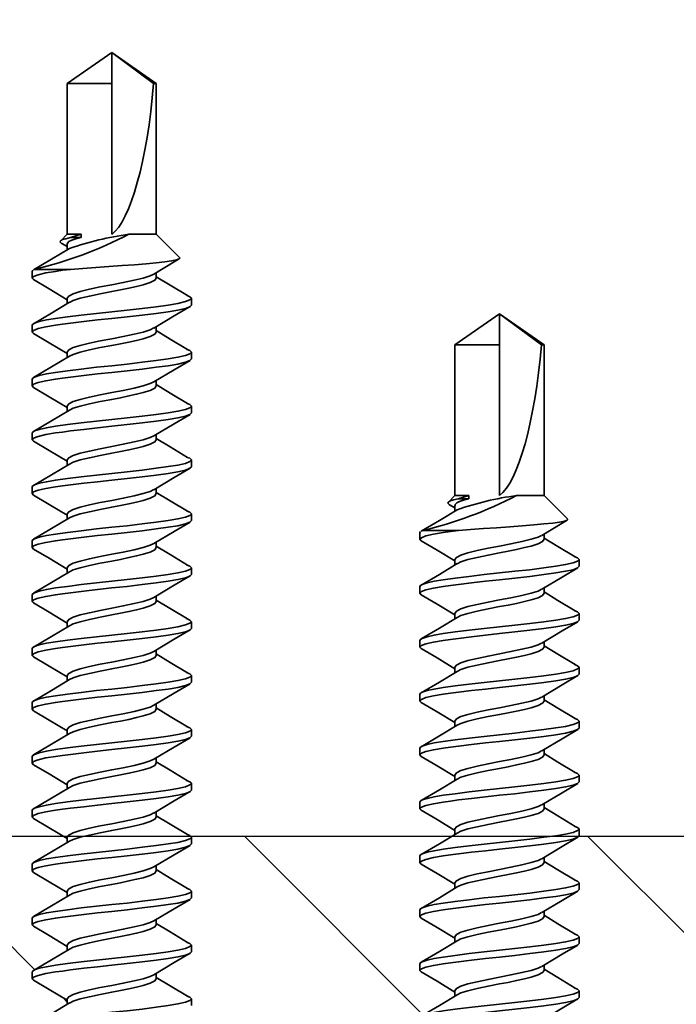
# Model space of a CAD drawing. Units: inches. Extents: x 166 to 2913, y -343 to 692.
# Drawn here: x 237 to 237, y 64 to 65 of the extents above; entities that cross this region are included whole.
import ezdxf

# ---------------------------------------------------------------- set-up
doc = ezdxf.new("R2010")
doc.units = ezdxf.units.IN
doc.header["$MEASUREMENT"] = 0
doc.layers.add('Z-WALL', color=3, linetype='Continuous', lineweight=30)
doc.layers.add('Z_DIE', color=4, linetype='Continuous', lineweight=35)
doc.layers.add('Z_DIMS', color=6, linetype='Continuous')

# ---------------------------------------------------------------- blocks, each defined once
blk = doc.blocks.new('#8-18_')
at = {"layer": 'Z_DIE'}
for p, q in [((0.5291, 0.082), (0.5222, 0.082)), ((0.5847, 0.082), (0.5777, 0.082)), ((0.6402, 0.082), (0.6333, 0.082)), ((0.6958, 0.082), (0.6888, 0.082)), ((0.7513, 0.082), (0.7444, 0.082)), ((0.8069, 0.082), (0.7999, 0.082)), ((0.8624, 0.082), (0.8555, 0.082)), ((0.918, 0.082), (0.9111, 0.082)), ((0.9736, 0.082), (0.9666, 0.082)), ((1.0291, 0.082), (1.0222, 0.082)), ((1.0847, 0.082), (1.0777, 0.082)), ((1.1402, 0.082), (1.1333, 0.082)), ((1.1958, 0.082), (1.1888, 0.082)), ((1.2513, 0.082), (1.2444, 0.082)), ((1.2534, 0.0796), (1.2529, 0.0806)), ((1.2534, 0.0796), (1.2534, 0.0424)), ((1.28, 0.0516), (1.2768, 0.0459)), ((1.2895, 0.0459), (1.2828, 0.0526)), ((0.5013, 0.0459), (0.4958, 0.0459)), ((0.5569, 0.0459), (0.5514, 0.0459)), ((0.6125, 0.0459), (0.6069, 0.0459)), ((0.668, 0.0459), (0.6625, 0.0459)), ((0.7236, 0.0459), (0.718, 0.0459)), ((0.7791, 0.0459), (0.7736, 0.0459)), ((0.8347, 0.0459), (0.8291, 0.0459)), ((0.8902, 0.0459), (0.8847, 0.0459)), ((0.9458, 0.0459), (0.9403, 0.0459)), ((1.0013, 0.0459), (0.9958, 0.0459)), ((1.0569, 0.0459), (1.0514, 0.0459)), ((1.1125, 0.0459), (1.1069, 0.0459)), ((1.168, 0.0459), (1.1625, 0.0459)), ((1.2236, 0.0459), (1.218, 0.0459)), ((1.2792, 0.0459), (1.2736, 0.0459)), ((1.2861, 0.0425), (1.2895, 0.0315)), ((1.2861, 0.0315), (1.2861, 0.0425)), ((1.4449, 0.0459), (1.2895, 0.0459)), ((1.2895, 0.0315), (1.2895, 0.0459)), ((1.477, 0), (1.4449, 0.0459)), ((1.4449, 0.0459), (1.4449, 0)), ((1.2895, 0.0315), (1.2861, 0.0315)), ((1.4449, 0), (1.2895, 0)), ((1.4449, -0.0459), (1.477, 0)), ((1.477, 0), (1.4449, -0.0431)), ((1.477, 0), (1.4449, 0)), ((1.2895, -0.0459), (1.2895, -0.0176)), ((0.5222, -0.0459), (0.5277, -0.0459)), ((0.5777, -0.0459), (0.5833, -0.0459)), ((0.6333, -0.0459), (0.6388, -0.0459)), ((0.6888, -0.0459), (0.6944, -0.0459)), ((0.7444, -0.0459), (0.7499, -0.0459)), ((0.8, -0.0459), (0.8055, -0.0459)), ((0.8555, -0.0459), (0.861, -0.0459)), ((0.9111, -0.0459), (0.9166, -0.0459)), ((0.9666, -0.0459), (0.9721, -0.0459)), ((1.0222, -0.0459), (1.0277, -0.0459)), ((1.0777, -0.0459), (1.0833, -0.0459)), ((1.1333, -0.0459), (1.1388, -0.0459)), ((1.1888, -0.0459), (1.1944, -0.0459)), ((1.2444, -0.0459), (1.2499, -0.0459)), ((1.2654, -0.07), (1.2895, -0.0459)), ((1.2895, -0.0459), (1.4449, -0.0459)), ((1.4449, -0.0431), (1.4449, -0.0459)), ((0.4944, -0.082), (0.5013, -0.082)), ((0.5499, -0.082), (0.5569, -0.082)), ((0.6055, -0.082), (0.6124, -0.082)), ((0.6611, -0.082), (0.668, -0.082)), ((0.7166, -0.082), (0.7236, -0.082)), ((0.7722, -0.082), (0.7791, -0.082)), ((0.8277, -0.082), (0.8347, -0.082)), ((0.8833, -0.082), (0.8902, -0.082)), ((0.9388, -0.082), (0.9458, -0.082)), ((0.9944, -0.082), (1.0013, -0.082)), ((1.0499, -0.082), (1.0569, -0.082)), ((1.1055, -0.082), (1.1124, -0.082)), ((1.1611, -0.082), (1.168, -0.082)), ((1.2166, -0.082), (1.2236, -0.082))]:
    blk.add_line(p, q, dxfattribs=at)
at = {"layer": 'Z_DIE', "flags": 128}
for points in [[(0.5041, -0.0777), (0.503, -0.0805), (0.5013, -0.082), (0.4997, -0.0805), (0.4979, -0.0758), (0.4961, -0.0681), (0.4944, -0.058), (0.4927, -0.0457), (0.4909, -0.0314), (0.4891, -0.0158), (0.4875, 0), (0.4858, 0.0158), (0.484, 0.0314), (0.4822, 0.0457), (0.4805, 0.058), (0.479, 0.0674), (0.4773, 0.0747), (0.4757, 0.0796), (0.4746, 0.0814), (0.4736, 0.082), (0.4736, 0.082)], [(0.5499, -0.082), (0.5483, -0.0805), (0.5465, -0.0758), (0.5447, -0.0681), (0.543, -0.058), (0.5413, -0.0457), (0.5395, -0.0314), (0.5377, -0.0158), (0.5361, 0), (0.5345, 0.0146), (0.5329, 0.0289), (0.5312, 0.0424), (0.5301, 0.0506), (0.5291, 0.058), (0.5274, 0.0681), (0.5256, 0.0758), (0.5239, 0.0805), (0.5222, 0.082), (0.5206, 0.0806)], [(0.5596, -0.0777), (0.5586, -0.0805), (0.5569, -0.082), (0.5552, -0.0805), (0.5534, -0.0758), (0.5516, -0.0681), (0.55, -0.058), (0.5483, -0.0457), (0.5465, -0.0314), (0.5447, -0.0158), (0.543, 0), (0.5413, 0.0158), (0.5395, 0.0314), (0.5377, 0.0457), (0.5361, 0.058), (0.5345, 0.0674), (0.5329, 0.0747), (0.5312, 0.0796), (0.5301, 0.0814), (0.5291, 0.082), (0.5291, 0.082)], [(0.6055, -0.082), (0.6038, -0.0805), (0.602, -0.0758), (0.6002, -0.0681), (0.5986, -0.058), (0.5969, -0.0457), (0.5951, -0.0314), (0.5933, -0.0158), (0.5916, 0), (0.5901, 0.0146), (0.5884, 0.0289), (0.5868, 0.0424), (0.5857, 0.0506), (0.5847, 0.058), (0.583, 0.0681), (0.5812, 0.0758), (0.5794, 0.0805), (0.5777, 0.082), (0.5762, 0.0806)], [(0.6152, -0.0777), (0.6141, -0.0805), (0.6125, -0.082), (0.6108, -0.0805), (0.609, -0.0758), (0.6072, -0.0681), (0.6055, -0.058), (0.6038, -0.0457), (0.602, -0.0314), (0.6002, -0.0158), (0.5986, 0), (0.5969, 0.0158), (0.5951, 0.0314), (0.5933, 0.0457), (0.5916, 0.058), (0.5901, 0.0674), (0.5884, 0.0747), (0.5868, 0.0796), (0.5857, 0.0814), (0.5847, 0.082), (0.5847, 0.082)], [(0.6611, -0.082), (0.6594, -0.0805), (0.6576, -0.0758), (0.6558, -0.0681), (0.6541, -0.058), (0.6524, -0.0457), (0.6506, -0.0314), (0.6489, -0.0158), (0.6472, 0), (0.6456, 0.0146), (0.644, 0.0289), (0.6423, 0.0424), (0.6413, 0.0506), (0.6402, 0.058), (0.6385, 0.0681), (0.6368, 0.0758), (0.635, 0.0805), (0.6333, 0.082), (0.6317, 0.0806)], [(0.6707, -0.0777), (0.6697, -0.0805), (0.668, -0.082), (0.6663, -0.0805), (0.6645, -0.0758), (0.6627, -0.0681), (0.6611, -0.058), (0.6594, -0.0457), (0.6576, -0.0314), (0.6558, -0.0158), (0.6541, 0), (0.6524, 0.0158), (0.6506, 0.0314), (0.6489, 0.0457), (0.6472, 0.058), (0.6456, 0.0674), (0.644, 0.0747), (0.6423, 0.0796), (0.6413, 0.0814), (0.6402, 0.082), (0.6402, 0.082)], [(0.7166, -0.082), (0.7149, -0.0805), (0.7131, -0.0758), (0.7114, -0.0681), (0.7097, -0.058), (0.708, -0.0457), (0.7062, -0.0314), (0.7044, -0.0158), (0.7027, 0), (0.7012, 0.0146), (0.6995, 0.0289), (0.6979, 0.0424), (0.6968, 0.0506), (0.6958, 0.058), (0.6941, 0.0681), (0.6923, 0.0758), (0.6905, 0.0805), (0.6888, 0.082), (0.6873, 0.0806)], [(0.7263, -0.0777), (0.7252, -0.0805), (0.7236, -0.082), (0.7219, -0.0805), (0.7201, -0.0758), (0.7183, -0.0681), (0.7166, -0.058), (0.7149, -0.0457), (0.7131, -0.0314), (0.7114, -0.0158), (0.7097, 0), (0.708, 0.0158), (0.7062, 0.0314), (0.7044, 0.0457), (0.7027, 0.058), (0.7012, 0.0674), (0.6995, 0.0747), (0.6979, 0.0796), (0.6968, 0.0814), (0.6958, 0.082), (0.6958, 0.082)], [(0.7722, -0.082), (0.7705, -0.0805), (0.7687, -0.0758), (0.7669, -0.0681), (0.7652, -0.058), (0.7635, -0.0457), (0.7618, -0.0314), (0.76, -0.0158), (0.7583, 0), (0.7567, 0.0146), (0.7551, 0.0289), (0.7534, 0.0424), (0.7524, 0.0506), (0.7513, 0.058), (0.7497, 0.0681), (0.7479, 0.0758), (0.7461, 0.0805), (0.7444, 0.082), (0.7428, 0.0806)], [(0.7818, -0.0777), (0.7808, -0.0805), (0.7791, -0.082), (0.7774, -0.0805), (0.7756, -0.0758), (0.7739, -0.0681), (0.7722, -0.058), (0.7705, -0.0457), (0.7687, -0.0314), (0.7669, -0.0158), (0.7652, 0), (0.7635, 0.0158), (0.7618, 0.0314), (0.76, 0.0457), (0.7583, 0.058), (0.7567, 0.0674), (0.7551, 0.0747), (0.7534, 0.0796), (0.7524, 0.0814), (0.7513, 0.082), (0.7513, 0.082)], [(0.8277, -0.082), (0.826, -0.0805), (0.8243, -0.0758), (0.8225, -0.0681), (0.8208, -0.058), (0.8191, -0.0457), (0.8173, -0.0314), (0.8155, -0.0158), (0.8138, 0), (0.8123, 0.0146), (0.8107, 0.0289), (0.809, 0.0424), (0.8079, 0.0506), (0.8069, 0.058), (0.8052, 0.0681), (0.8034, 0.0758), (0.8016, 0.0805), (0.8, 0.082), (0.7984, 0.0806)], [(0.8374, -0.0777), (0.8364, -0.0805), (0.8347, -0.082), (0.833, -0.0805), (0.8312, -0.0758), (0.8294, -0.0681), (0.8277, -0.058), (0.826, -0.0457), (0.8243, -0.0314), (0.8225, -0.0158), (0.8208, 0), (0.8191, 0.0158), (0.8173, 0.0314), (0.8155, 0.0457), (0.8138, 0.058), (0.8123, 0.0674), (0.8107, 0.0747), (0.809, 0.0796), (0.8079, 0.0814), (0.8069, 0.082), (0.8069, 0.082)], [(0.8833, -0.082), (0.8816, -0.0805), (0.8798, -0.0758), (0.878, -0.0681), (0.8763, -0.058), (0.8747, -0.0457), (0.8729, -0.0314), (0.8711, -0.0158), (0.8694, 0), (0.8679, 0.0146), (0.8662, 0.0289), (0.8646, 0.0424), (0.8635, 0.0506), (0.8625, 0.058), (0.8608, 0.0681), (0.859, 0.0758), (0.8572, 0.0805), (0.8555, 0.082), (0.8539, 0.0806)], [(0.893, -0.0777), (0.8919, -0.0805), (0.8902, -0.082), (0.8885, -0.0805), (0.8868, -0.0758), (0.885, -0.0681), (0.8833, -0.058), (0.8816, -0.0457), (0.8798, -0.0314), (0.878, -0.0158), (0.8763, 0), (0.8747, 0.0158), (0.8729, 0.0314), (0.8711, 0.0457), (0.8694, 0.058), (0.8679, 0.0674), (0.8662, 0.0747), (0.8646, 0.0796), (0.8635, 0.0814), (0.8625, 0.082), (0.8624, 0.082)], [(0.9388, -0.082), (0.9372, -0.0805), (0.9354, -0.0758), (0.9336, -0.0681), (0.9319, -0.058), (0.9302, -0.0457), (0.9284, -0.0314), (0.9266, -0.0158), (0.925, 0), (0.9234, 0.0146), (0.9218, 0.0289), (0.9201, 0.0424), (0.919, 0.0506), (0.918, 0.058), (0.9163, 0.0681), (0.9145, 0.0758), (0.9127, 0.0805), (0.9111, 0.082), (0.9095, 0.0806)], [(0.9485, -0.0777), (0.9475, -0.0805), (0.9458, -0.082), (0.9441, -0.0805), (0.9423, -0.0758), (0.9405, -0.0681), (0.9388, -0.058), (0.9372, -0.0457), (0.9354, -0.0314), (0.9336, -0.0158), (0.9319, 0), (0.9302, 0.0158), (0.9284, 0.0314), (0.9266, 0.0457), (0.925, 0.058), (0.9234, 0.0674), (0.9218, 0.0747), (0.9201, 0.0796), (0.919, 0.0814), (0.918, 0.082), (0.918, 0.082)], [(0.9944, -0.082), (0.9927, -0.0805), (0.9909, -0.0758), (0.9891, -0.0681), (0.9875, -0.058), (0.9858, -0.0457), (0.984, -0.0314), (0.9822, -0.0158), (0.9805, 0), (0.979, 0.0146), (0.9773, 0.0289), (0.9757, 0.0424), (0.9746, 0.0506), (0.9736, 0.058), (0.9719, 0.0681), (0.9701, 0.0758), (0.9683, 0.0805), (0.9666, 0.082), (0.9651, 0.0806)], [(1.0041, -0.0777), (1.003, -0.0805), (1.0013, -0.082), (0.9997, -0.0805), (0.9979, -0.0758), (0.9961, -0.0681), (0.9944, -0.058), (0.9927, -0.0457), (0.9909, -0.0314), (0.9891, -0.0158), (0.9875, 0), (0.9858, 0.0158), (0.984, 0.0314), (0.9822, 0.0457), (0.9805, 0.058), (0.979, 0.0674), (0.9773, 0.0747), (0.9757, 0.0796), (0.9746, 0.0814), (0.9736, 0.082), (0.9736, 0.082)], [(1.0499, -0.082), (1.0483, -0.0805), (1.0465, -0.0758), (1.0447, -0.0681), (1.043, -0.058), (1.0413, -0.0457), (1.0395, -0.0314), (1.0377, -0.0158), (1.0361, 0), (1.0345, 0.0146), (1.0329, 0.0289), (1.0312, 0.0424), (1.0301, 0.0506), (1.0291, 0.058), (1.0274, 0.0681), (1.0256, 0.0758), (1.0239, 0.0805), (1.0222, 0.082), (1.0206, 0.0806)], [(1.0596, -0.0777), (1.0586, -0.0805), (1.0569, -0.082), (1.0552, -0.0805), (1.0534, -0.0758), (1.0516, -0.0681), (1.05, -0.058), (1.0483, -0.0457), (1.0465, -0.0314), (1.0447, -0.0158), (1.043, 0), (1.0413, 0.0158), (1.0395, 0.0314), (1.0377, 0.0457), (1.0361, 0.058), (1.0345, 0.0674), (1.0329, 0.0747), (1.0312, 0.0796), (1.0301, 0.0814), (1.0291, 0.082), (1.0291, 0.082)], [(1.1055, -0.082), (1.1038, -0.0805), (1.102, -0.0758), (1.1002, -0.0681), (1.0986, -0.058), (1.0969, -0.0457), (1.0951, -0.0314), (1.0933, -0.0158), (1.0916, 0), (1.0901, 0.0146), (1.0884, 0.0289), (1.0868, 0.0424), (1.0857, 0.0506), (1.0847, 0.058), (1.083, 0.0681), (1.0812, 0.0758), (1.0794, 0.0805), (1.0777, 0.082), (1.0762, 0.0806)], [(1.1152, -0.0777), (1.1141, -0.0805), (1.1125, -0.082), (1.1108, -0.0805), (1.109, -0.0758), (1.1072, -0.0681), (1.1055, -0.058), (1.1038, -0.0457), (1.102, -0.0314), (1.1002, -0.0158), (1.0986, 0), (1.0969, 0.0158), (1.0951, 0.0314), (1.0933, 0.0457), (1.0916, 0.058), (1.0901, 0.0674), (1.0884, 0.0747), (1.0868, 0.0796), (1.0857, 0.0814), (1.0847, 0.082), (1.0847, 0.082)], [(1.1611, -0.082), (1.1594, -0.0805), (1.1576, -0.0758), (1.1558, -0.0681), (1.1541, -0.058), (1.1524, -0.0457), (1.1506, -0.0314), (1.1489, -0.0158), (1.1472, 0), (1.1456, 0.0146), (1.144, 0.0289), (1.1423, 0.0424), (1.1413, 0.0506), (1.1402, 0.058), (1.1385, 0.0681), (1.1368, 0.0758), (1.135, 0.0805), (1.1333, 0.082), (1.1317, 0.0806)], [(1.1707, -0.0777), (1.1697, -0.0805), (1.168, -0.082), (1.1663, -0.0805), (1.1645, -0.0758), (1.1627, -0.0681), (1.1611, -0.058), (1.1594, -0.0457), (1.1576, -0.0314), (1.1558, -0.0158), (1.1541, 0), (1.1524, 0.0158), (1.1506, 0.0314), (1.1489, 0.0457), (1.1472, 0.058), (1.1456, 0.0674), (1.144, 0.0747), (1.1423, 0.0796), (1.1413, 0.0814), (1.1402, 0.082), (1.1402, 0.082)], [(1.2166, -0.082), (1.2149, -0.0805), (1.2131, -0.0758), (1.2114, -0.0681), (1.2097, -0.058), (1.208, -0.0457), (1.2062, -0.0314), (1.2044, -0.0158), (1.2027, 0), (1.2012, 0.0146), (1.1995, 0.0289), (1.1979, 0.0424), (1.1968, 0.0506), (1.1958, 0.058), (1.1941, 0.0681), (1.1923, 0.0758), (1.1905, 0.0805), (1.1888, 0.082), (1.1873, 0.0806)], [(1.2263, -0.0777), (1.2252, -0.0805), (1.2236, -0.082), (1.2219, -0.0805), (1.2201, -0.0758), (1.2183, -0.0681), (1.2166, -0.058), (1.2149, -0.0457), (1.2131, -0.0314), (1.2114, -0.0158), (1.2097, 0), (1.208, 0.0158), (1.2062, 0.0314), (1.2044, 0.0457), (1.2027, 0.058), (1.2012, 0.0674), (1.1995, 0.0747), (1.1979, 0.0796), (1.1968, 0.0814), (1.1958, 0.082), (1.1958, 0.082)], [(1.2534, 0.0424), (1.2524, 0.0506), (1.2513, 0.058), (1.2497, 0.0681), (1.2479, 0.0758), (1.2461, 0.0805), (1.2444, 0.082), (1.2428, 0.0806)], [(1.2524, 0.0814), (1.2513, 0.082), (1.2513, 0.082)], [(0.4972, 0.0437), (0.4861, 0.062), (0.4751, 0.0807)], [(0.5206, 0.0807), (0.511, 0.0644), (0.4999, 0.0459)], [(0.5527, 0.0437), (0.5417, 0.062), (0.5306, 0.0807)], [(0.5762, 0.0807), (0.5666, 0.0644), (0.5555, 0.0459)], [(0.6083, 0.0437), (0.5972, 0.062), (0.5862, 0.0807)], [(0.6317, 0.0807), (0.6221, 0.0644), (0.611, 0.0459)], [(0.6638, 0.0437), (0.6528, 0.062), (0.6418, 0.0807)], [(0.6873, 0.0807), (0.6777, 0.0644), (0.6666, 0.0459)], [(0.7194, 0.0437), (0.7083, 0.062), (0.6973, 0.0807)], [(0.7428, 0.0807), (0.7332, 0.0644), (0.7221, 0.0459)], [(0.7749, 0.0437), (0.7639, 0.062), (0.7529, 0.0807)], [(0.7984, 0.0807), (0.7888, 0.0644), (0.7777, 0.0459)], [(0.8305, 0.0437), (0.8194, 0.062), (0.8084, 0.0807)], [(0.8539, 0.0807), (0.8443, 0.0644), (0.8333, 0.0459)], [(0.886, 0.0437), (0.875, 0.062), (0.864, 0.0807)], [(0.9095, 0.0807), (0.8999, 0.0644), (0.8888, 0.0459)], [(0.9416, 0.0437), (0.9306, 0.062), (0.9195, 0.0807)], [(0.9651, 0.0807), (0.9555, 0.0644), (0.9444, 0.0459)], [(0.9972, 0.0437), (0.9861, 0.062), (0.9751, 0.0807)], [(1.0206, 0.0807), (1.011, 0.0644), (0.9999, 0.0459)], [(1.0527, 0.0437), (1.0417, 0.062), (1.0306, 0.0807)], [(1.0762, 0.0807), (1.0666, 0.0644), (1.0555, 0.0459)], [(1.1083, 0.0437), (1.0972, 0.062), (1.0862, 0.0807)], [(1.1317, 0.0807), (1.1221, 0.0644), (1.111, 0.0459)], [(1.1638, 0.0437), (1.1528, 0.062), (1.1418, 0.0807)], [(1.1873, 0.0807), (1.1777, 0.0644), (1.1666, 0.0459)], [(1.2194, 0.0437), (1.2083, 0.062), (1.1973, 0.0807)], [(1.2428, 0.0807), (1.2332, 0.0644), (1.2221, 0.0459)], [(1.2749, 0.0437), (1.2639, 0.062), (1.2529, 0.0807)], [(1.2801, 0.0515), (1.2802, 0.0519), (1.2815, 0.0531), (1.2827, 0.0527), (1.284, 0.0507), (1.285, 0.0474), (1.2861, 0.0425)], [(0.5222, -0.0459), (0.5199, -0.0444), (0.5175, -0.0397), (0.5152, -0.0325), (0.5135, -0.0256), (0.5118, -0.0176), (0.51, -0.0089), (0.5083, 0), (0.506, 0.0118), (0.5036, 0.023), (0.5013, 0.0325), (0.4991, 0.0397), (0.4971, 0.0435)], [(0.5263, -0.0433), (0.5244, -0.0397), (0.5222, -0.0325), (0.5199, -0.023), (0.5175, -0.0118), (0.5152, 0), (0.513, 0.0118), (0.5106, 0.023), (0.5083, 0.0325), (0.506, 0.0397), (0.5036, 0.0444), (0.5013, 0.0459)], [(0.5777, -0.0459), (0.5755, -0.0444), (0.5731, -0.0397), (0.5708, -0.0325), (0.5691, -0.0256), (0.5673, -0.0176), (0.5655, -0.0089), (0.5638, 0), (0.5616, 0.0118), (0.5592, 0.023), (0.5569, 0.0325), (0.5546, 0.0397), (0.5527, 0.0435)], [(0.5818, -0.0433), (0.58, -0.0397), (0.5777, -0.0325), (0.5755, -0.023), (0.5731, -0.0118), (0.5708, 0), (0.5685, 0.0118), (0.5661, 0.023), (0.5638, 0.0325), (0.5616, 0.0397), (0.5592, 0.0444), (0.5569, 0.0459)], [(0.6333, -0.0459), (0.631, -0.0444), (0.6286, -0.0397), (0.6263, -0.0325), (0.6247, -0.0256), (0.6229, -0.0176), (0.6211, -0.0089), (0.6194, 0), (0.6171, 0.0118), (0.6147, 0.023), (0.6125, 0.0325), (0.6102, 0.0397), (0.6082, 0.0435)], [(0.6374, -0.0433), (0.6356, -0.0397), (0.6333, -0.0325), (0.631, -0.023), (0.6286, -0.0118), (0.6263, 0), (0.6241, 0.0118), (0.6217, 0.023), (0.6194, 0.0325), (0.6171, 0.0397), (0.6147, 0.0444), (0.6125, 0.0459)], [(0.6888, -0.0459), (0.6866, -0.0444), (0.6842, -0.0397), (0.6819, -0.0325), (0.6802, -0.0256), (0.6784, -0.0176), (0.6766, -0.0089), (0.675, 0), (0.6727, 0.0118), (0.6703, 0.023), (0.668, 0.0325), (0.6657, 0.0397), (0.6638, 0.0435)], [(0.693, -0.0433), (0.6911, -0.0397), (0.6888, -0.0325), (0.6866, -0.023), (0.6842, -0.0118), (0.6819, 0), (0.6796, 0.0118), (0.6772, 0.023), (0.675, 0.0325), (0.6727, 0.0397), (0.6703, 0.0444), (0.668, 0.0459)], [(0.7444, -0.0459), (0.7421, -0.0444), (0.7397, -0.0397), (0.7375, -0.0325), (0.7358, -0.0256), (0.734, -0.0176), (0.7322, -0.0089), (0.7305, 0), (0.7282, 0.0118), (0.7258, 0.023), (0.7236, 0.0325), (0.7213, 0.0397), (0.7193, 0.0435)], [(0.7485, -0.0433), (0.7467, -0.0397), (0.7444, -0.0325), (0.7421, -0.023), (0.7397, -0.0118), (0.7375, 0), (0.7352, 0.0118), (0.7328, 0.023), (0.7305, 0.0325), (0.7282, 0.0397), (0.7258, 0.0444), (0.7236, 0.0459)], [(0.8, -0.0459), (0.7977, -0.0444), (0.7953, -0.0397), (0.793, -0.0325), (0.7913, -0.0256), (0.7895, -0.0176), (0.7877, -0.0089), (0.7861, 0), (0.7838, 0.0118), (0.7814, 0.023), (0.7791, 0.0325), (0.7768, 0.0397), (0.7749, 0.0435)], [(0.8041, -0.0433), (0.8022, -0.0397), (0.8, -0.0325), (0.7977, -0.023), (0.7953, -0.0118), (0.793, 0), (0.7907, 0.0118), (0.7883, 0.023), (0.7861, 0.0325), (0.7838, 0.0397), (0.7814, 0.0444), (0.7791, 0.0459)], [(0.8555, -0.0459), (0.8532, -0.0444), (0.8508, -0.0397), (0.8486, -0.0325), (0.8469, -0.0256), (0.8451, -0.0176), (0.8433, -0.0089), (0.8416, 0), (0.8393, 0.0118), (0.8369, 0.023), (0.8347, 0.0325), (0.8324, 0.0397), (0.8305, 0.0435)], [(0.8596, -0.0433), (0.8578, -0.0397), (0.8555, -0.0325), (0.8532, -0.023), (0.8508, -0.0118), (0.8486, 0), (0.8463, 0.0118), (0.8439, 0.023), (0.8416, 0.0325), (0.8393, 0.0397), (0.8369, 0.0444), (0.8347, 0.0459)], [(0.9111, -0.0459), (0.9088, -0.0444), (0.9064, -0.0397), (0.9041, -0.0325), (0.9024, -0.0256), (0.9006, -0.0176), (0.8989, -0.0089), (0.8972, 0), (0.8949, 0.0118), (0.8925, 0.023), (0.8902, 0.0325), (0.888, 0.0397), (0.886, 0.0435)], [(0.9152, -0.0433), (0.9133, -0.0397), (0.9111, -0.0325), (0.9088, -0.023), (0.9064, -0.0118), (0.9041, 0), (0.9018, 0.0118), (0.8994, 0.023), (0.8972, 0.0325), (0.8949, 0.0397), (0.8925, 0.0444), (0.8902, 0.0459)], [(0.9666, -0.0459), (0.9643, -0.0444), (0.9619, -0.0397), (0.9597, -0.0325), (0.958, -0.0256), (0.9562, -0.0176), (0.9544, -0.0089), (0.9527, 0), (0.9505, 0.0118), (0.9481, 0.023), (0.9458, 0.0325), (0.9435, 0.0397), (0.9416, 0.0435)], [(0.9707, -0.0433), (0.9689, -0.0397), (0.9666, -0.0325), (0.9643, -0.023), (0.9619, -0.0118), (0.9597, 0), (0.9574, 0.0118), (0.955, 0.023), (0.9527, 0.0325), (0.9505, 0.0397), (0.9481, 0.0444), (0.9458, 0.0459)], [(1.0222, -0.0459), (1.0199, -0.0444), (1.0175, -0.0397), (1.0152, -0.0325), (1.0135, -0.0256), (1.0118, -0.0176), (1.01, -0.0089), (1.0083, 0), (1.006, 0.0118), (1.0036, 0.023), (1.0013, 0.0325), (0.9991, 0.0397), (0.9971, 0.0435)], [(1.0263, -0.0433), (1.0244, -0.0397), (1.0222, -0.0325), (1.0199, -0.023), (1.0175, -0.0118), (1.0152, 0), (1.013, 0.0118), (1.0106, 0.023), (1.0083, 0.0325), (1.006, 0.0397), (1.0036, 0.0444), (1.0013, 0.0459)], [(1.0777, -0.0459), (1.0755, -0.0444), (1.0731, -0.0397), (1.0708, -0.0325), (1.0691, -0.0256), (1.0673, -0.0176), (1.0655, -0.0089), (1.0638, 0), (1.0616, 0.0118), (1.0592, 0.023), (1.0569, 0.0325), (1.0546, 0.0397), (1.0527, 0.0435)], [(1.0818, -0.0433), (1.08, -0.0397), (1.0777, -0.0325), (1.0755, -0.023), (1.0731, -0.0118), (1.0708, 0), (1.0685, 0.0118), (1.0661, 0.023), (1.0638, 0.0325), (1.0616, 0.0397), (1.0592, 0.0444), (1.0569, 0.0459)], [(1.1333, -0.0459), (1.131, -0.0444), (1.1286, -0.0397), (1.1263, -0.0325), (1.1247, -0.0256), (1.1229, -0.0176), (1.1211, -0.0089), (1.1194, 0), (1.1171, 0.0118), (1.1147, 0.023), (1.1125, 0.0325), (1.1102, 0.0397), (1.1082, 0.0435)], [(1.1374, -0.0433), (1.1356, -0.0397), (1.1333, -0.0325), (1.131, -0.023), (1.1286, -0.0118), (1.1263, 0), (1.1241, 0.0118), (1.1217, 0.023), (1.1194, 0.0325), (1.1171, 0.0397), (1.1147, 0.0444), (1.1125, 0.0459)], [(1.1888, -0.0459), (1.1866, -0.0444), (1.1842, -0.0397), (1.1819, -0.0325), (1.1802, -0.0256), (1.1784, -0.0176), (1.1766, -0.0089), (1.175, 0), (1.1727, 0.0118), (1.1703, 0.023), (1.168, 0.0325), (1.1657, 0.0397), (1.1638, 0.0435)], [(1.193, -0.0433), (1.1911, -0.0397), (1.1888, -0.0325), (1.1866, -0.023), (1.1842, -0.0118), (1.1819, 0), (1.1796, 0.0118), (1.1772, 0.023), (1.175, 0.0325), (1.1727, 0.0397), (1.1703, 0.0444), (1.168, 0.0459)], [(1.2444, -0.0459), (1.2421, -0.0444), (1.2397, -0.0397), (1.2375, -0.0325), (1.2358, -0.0256), (1.234, -0.0176), (1.2322, -0.0089), (1.2305, 0), (1.2282, 0.0118), (1.2258, 0.023), (1.2236, 0.0325), (1.2213, 0.0397), (1.2193, 0.0435)], [(1.2485, -0.0433), (1.2467, -0.0397), (1.2444, -0.0325), (1.2421, -0.023), (1.2397, -0.0118), (1.2375, 0), (1.2352, 0.0118), (1.2328, 0.023), (1.2305, 0.0325), (1.2282, 0.0397), (1.2258, 0.0444), (1.2236, 0.0459)], [(1.2534, 0.0424), (1.2544, 0.0299), (1.2554, 0.0164), (1.2563, 0.003), (1.2573, -0.0108), (1.2582, -0.0234), (1.2592, -0.0355), (1.2602, -0.0457), (1.2611, -0.0548), (1.2621, -0.0617), (1.2631, -0.0668), (1.2641, -0.0696), (1.265, -0.0703), (1.2653, -0.0699)], [(1.2861, 0.0315), (1.2849, 0.037), (1.2835, 0.0413), (1.282, 0.0441), (1.2804, 0.0456), (1.2792, 0.0458)], [(0.5041, -0.0781), (0.5148, -0.0601), (0.5235, -0.0459)], [(0.5262, -0.0435), (0.5388, -0.0644), (0.5484, -0.0807)], [(0.5596, -0.0781), (0.5704, -0.0601), (0.5791, -0.0459)], [(0.5818, -0.0435), (0.5943, -0.0644), (0.6039, -0.0807)], [(0.6152, -0.0781), (0.6259, -0.0601), (0.6346, -0.0459)], [(0.6374, -0.0435), (0.6499, -0.0644), (0.6595, -0.0807)], [(0.6707, -0.0781), (0.6815, -0.0601), (0.6902, -0.0459)], [(0.6929, -0.0435), (0.7055, -0.0644), (0.7151, -0.0807)], [(0.7263, -0.0781), (0.737, -0.0601), (0.7457, -0.0459)], [(0.7485, -0.0435), (0.761, -0.0644), (0.7706, -0.0807)], [(0.7818, -0.0781), (0.7926, -0.0601), (0.8013, -0.0459)], [(0.804, -0.0435), (0.8166, -0.0644), (0.8262, -0.0807)], [(0.8374, -0.0781), (0.8482, -0.0601), (0.8569, -0.0459)], [(0.8596, -0.0435), (0.8721, -0.0644), (0.8817, -0.0807)], [(0.893, -0.0781), (0.9037, -0.0601), (0.9124, -0.0459)], [(0.9151, -0.0435), (0.9277, -0.0644), (0.9373, -0.0807)], [(0.9485, -0.0781), (0.9593, -0.0601), (0.968, -0.0459)], [(0.9707, -0.0435), (0.9832, -0.0644), (0.9928, -0.0807)], [(1.0041, -0.0781), (1.0148, -0.0601), (1.0235, -0.0459)], [(1.0262, -0.0435), (1.0388, -0.0644), (1.0484, -0.0807)], [(1.0596, -0.0781), (1.0704, -0.0601), (1.0791, -0.0459)], [(1.0818, -0.0435), (1.0943, -0.0644), (1.1039, -0.0807)], [(1.1152, -0.0781), (1.1259, -0.0601), (1.1346, -0.0459)], [(1.1374, -0.0435), (1.1499, -0.0644), (1.1595, -0.0807)], [(1.1707, -0.0781), (1.1815, -0.0601), (1.1902, -0.0459)], [(1.1929, -0.0435), (1.2055, -0.0644), (1.2151, -0.0807)], [(1.2263, -0.0781), (1.237, -0.0601), (1.2457, -0.0459)], [(1.2485, -0.0435), (1.261, -0.0644), (1.2641, -0.0696)]]:
    blk.add_lwpolyline(points, dxfattribs=at)
at = {"layer": 'Z_DIE'}
for centre, radius, start, end in [((1.6636, 0.1766), 0.4215, 193.3066, 207.4341), ((0.9697, -0.0619), 0.3229, 7.8969, 19.059)]:
    blk.add_arc(centre, radius, start, end, dxfattribs=at)
blk.add_ellipse((1.477, 0), major_axis=(-0.1906, 0.0087), ratio=0.236606, start_param=0.190369, end_param=1.412061, dxfattribs=at)

msp = doc.modelspace()

# ---------------------------------------------------------------- hatches: boundary and pattern name
at = {"layer": 'Z-WALL'}
h = msp.add_hatch(dxfattribs=at)
h.set_pattern_fill('ANSI33', color=256, scale=2, angle=-90)
h.set_pattern_definition([(315, (209.31743, 50.34147), (0.3535534, 0.3535534), []), (315, (209.31743, 49.9879), (0.3535534, 0.3535534), [0.25, -0.125])])
h.paths.add_polyline_path([(232.7516, 64.2215), (232.7516, 64.2174), (232.7354, 64.2077), (232.7155, 64.1959), (232.7155, 64.1874), (232.7331, 64.177), (232.7516, 64.1659), (232.7516, 64.1618), (232.7354, 64.1521), (232.7155, 64.1403), (232.7155, 64.1319), (232.7331, 64.1215), (232.7516, 64.1104), (232.7516, 64.1063), (232.7354, 64.0966), (232.7155, 64.0848), (232.7155, 64.0763), (232.7331, 64.0659), (232.7516, 64.0548), (232.7516, 64.0507), (232.7354, 64.041), (232.7155, 64.0292), (232.7155, 64.0207), (232.7331, 64.0104), (232.7516, 63.9993), (232.7516, 63.9952), (232.7354, 63.9855), (232.7155, 63.9737), (232.7155, 63.9652), (232.7331, 63.9548), (232.7516, 63.9437), (232.7516, 63.9396), (232.7354, 63.9299), (232.7155, 63.9181), (232.7155, 63.9088), (232.4612, 63.9088, 0.174965), (232.42, 63.894), (232.3151, 63.894, 0.174963), (232.2739, 63.9088), (232.2177, 63.9088), (232.2177, 63.894), (229.3921, 63.894), (229.3921, 64.519), (232.7185, 64.519), (232.7331, 64.5104), (232.7516, 64.4993), (232.7516, 64.4952), (232.7354, 64.4855), (232.7155, 64.4737), (232.7155, 64.4652), (232.7331, 64.4548), (232.7516, 64.4437), (232.7516, 64.4396), (232.7354, 64.4299), (232.7155, 64.4181), (232.7155, 64.4096), (232.7331, 64.3992), (232.7516, 64.3882), (232.7516, 64.384), (232.7354, 64.3743), (232.7155, 64.3626), (232.7155, 64.3541), (232.7331, 64.3437), (232.7516, 64.3326), (232.7516, 64.3285), (232.7354, 64.3188), (232.7155, 64.307), (232.7155, 64.2985), (232.7331, 64.2881), (232.7516, 64.277), (232.7516, 64.2729), (232.7354, 64.2632), (232.7155, 64.2515), (232.7155, 64.243), (232.7331, 64.2326)])
h.paths.add_polyline_path([(234.8518, 64.2069), (234.8332, 64.1957), (234.83, 64.1945), (234.83, 64.1854), (234.8315, 64.1848), (234.8476, 64.1753), (234.866, 64.1642), (234.866, 64.16), (234.8518, 64.1513), (234.8332, 64.1402), (234.83, 64.1389), (234.83, 64.1298), (234.8315, 64.1292), (234.8476, 64.1197), (234.866, 64.1087), (234.866, 64.1045), (234.8518, 64.0958), (234.8332, 64.0846), (234.83, 64.0834), (234.83, 64.0743), (234.8315, 64.0737), (234.8476, 64.0642), (234.866, 64.0531), (234.866, 64.0489), (234.8518, 64.0402), (234.8332, 64.0291), (234.83, 64.0278), (234.83, 64.0187), (234.8315, 64.0181), (234.8476, 64.0086), (234.866, 63.9975), (234.866, 63.9934), (234.8518, 63.9847), (234.8332, 63.9735), (234.83, 63.9723), (234.83, 63.9631), (234.8315, 63.9626), (234.8476, 63.9531), (234.866, 63.942), (234.866, 63.9378), (234.8518, 63.9291), (234.8332, 63.918), (234.83, 63.9167), (234.83, 63.9076), (234.8315, 63.907), (234.8476, 63.8975), (234.8535, 63.894), (233.0315, 63.894, 0.201469), (232.9961, 63.9088), (232.8482, 63.9088), (232.8434, 63.9118), (232.8434, 63.9159), (232.8619, 63.927), (232.8795, 63.9374), (232.8795, 63.9462), (232.8762, 63.9475), (232.8576, 63.9586), (232.8434, 63.9673), (232.8434, 63.9715), (232.8619, 63.9826), (232.8795, 63.993), (232.8795, 64.0018), (232.8762, 64.003), (232.8576, 64.0142), (232.8434, 64.0229), (232.8434, 64.027), (232.8619, 64.0381), (232.8795, 64.0485), (232.8795, 64.0573), (232.8762, 64.0586), (232.8576, 64.0697), (232.8434, 64.0784), (232.8434, 64.0826), (232.8619, 64.0937), (232.8795, 64.1041), (232.8795, 64.1129), (232.8762, 64.1141), (232.8576, 64.1253), (232.8434, 64.134), (232.8434, 64.1382), (232.8619, 64.1492), (232.8795, 64.1596), (232.8795, 64.1684), (232.8762, 64.1697), (232.8576, 64.1808), (232.8434, 64.1895), (232.8434, 64.1937), (232.8619, 64.2048), (232.8795, 64.2152), (232.8795, 64.224), (232.8762, 64.2253), (232.8576, 64.2364), (232.8434, 64.2451), (232.8434, 64.2493), (232.8619, 64.2604), (232.8795, 64.2707), (232.8795, 64.2796), (232.8762, 64.2808), (232.8576, 64.2919), (232.8434, 64.3006), (232.8434, 64.3048), (232.8619, 64.3159), (232.8795, 64.3263), (232.8795, 64.3351), (232.8762, 64.3364), (232.8576, 64.3475), (232.8434, 64.3562), (232.8434, 64.3604), (232.8619, 64.3715), (232.8795, 64.3819), (232.8795, 64.3907), (232.8762, 64.3919), (232.8576, 64.4031), (232.8434, 64.4118), (232.8434, 64.4159), (232.8619, 64.427), (232.8795, 64.4374), (232.8795, 64.4462), (232.8762, 64.4475), (232.8576, 64.4586), (232.8434, 64.4673), (232.8434, 64.4715), (232.8619, 64.4826), (232.8795, 64.493), (232.8795, 64.5018), (232.8762, 64.503), (232.8576, 64.5142), (232.8498, 64.519), (234.8293, 64.519), (234.8315, 64.5181), (234.8476, 64.5086), (234.866, 64.4975), (234.866, 64.4934), (234.8518, 64.4847), (234.8332, 64.4735), (234.83, 64.4723), (234.83, 64.4631), (234.8315, 64.4626), (234.8476, 64.4531), (234.866, 64.442), (234.866, 64.4378), (234.8518, 64.4291), (234.8332, 64.418), (234.83, 64.4167), (234.83, 64.4076), (234.8315, 64.407), (234.8476, 64.3975), (234.866, 64.3864), (234.866, 64.3822), (234.8518, 64.3736), (234.8332, 64.3624), (234.83, 64.3612), (234.83, 64.352), (234.8315, 64.3514), (234.8476, 64.342), (234.866, 64.3309), (234.866, 64.3267), (234.8518, 64.318), (234.8332, 64.3069), (234.83, 64.3056), (234.83, 64.2965), (234.8315, 64.2959), (234.8476, 64.2864), (234.866, 64.2753), (234.866, 64.2711), (234.8518, 64.2624), (234.8332, 64.2513), (234.83, 64.2501), (234.83, 64.2409), (234.8315, 64.2403), (234.8476, 64.2309), (234.866, 64.2198), (234.866, 64.2156)])
h.paths.add_polyline_path([(235.2327, 64.2428), (235.2294, 64.2416), (235.2294, 64.2325), (235.2309, 64.2319), (235.247, 64.2224), (235.2655, 64.2113), (235.2655, 64.2071), (235.2513, 64.1984), (235.2327, 64.1873), (235.2294, 64.186), (235.2294, 64.1769), (235.2309, 64.1763), (235.247, 64.1668), (235.2655, 64.1558), (235.2655, 64.1516), (235.2513, 64.1429), (235.2327, 64.1317), (235.2294, 64.1305), (235.2294, 64.1213), (235.2309, 64.1208), (235.247, 64.1113), (235.2655, 64.1002), (235.2655, 64.096), (235.2513, 64.0873), (235.2327, 64.0762), (235.2294, 64.0749), (235.2294, 64.0658), (235.2309, 64.0652), (235.247, 64.0557), (235.2655, 64.0446), (235.2655, 64.0405), (235.2513, 64.0318), (235.2327, 64.0206), (235.2294, 64.0194), (235.2294, 64.0102), (235.2309, 64.0097), (235.247, 64.0002), (235.2655, 63.9891), (235.2655, 63.9849), (235.2513, 63.9762), (235.2327, 63.9651), (235.2294, 63.9638), (235.2294, 63.9547), (235.2309, 63.9541), (235.247, 63.9446), (235.2655, 63.9335), (235.2655, 63.9293), (235.2513, 63.9207), (235.2294, 63.9075), (235.2294, 63.894), (234.9849, 63.894), (234.974, 63.9004), (234.9579, 63.9101), (234.9579, 63.9142), (234.9764, 63.9253), (234.994, 63.9357), (234.994, 63.9447), (234.9919, 63.9454), (234.974, 63.956), (234.9579, 63.9656), (234.9579, 63.9698), (234.9764, 63.9809), (234.994, 63.9912), (234.994, 64.0003), (234.9919, 64.001), (234.974, 64.0115), (234.9579, 64.0212), (234.9579, 64.0253), (234.9764, 64.0364), (234.994, 64.0468), (234.994, 64.0558), (234.9919, 64.0565), (234.974, 64.0671), (234.9579, 64.0768), (234.9579, 64.0809), (234.9764, 64.092), (234.994, 64.1024), (234.994, 64.1114), (234.9919, 64.1121), (234.974, 64.1226), (234.9579, 64.1323), (234.9579, 64.1364), (234.9764, 64.1475), (234.994, 64.1579), (234.994, 64.1669), (234.9919, 64.1676), (234.974, 64.1782), (234.9579, 64.1879), (234.9579, 64.192), (234.9764, 64.2031), (234.994, 64.2135), (234.994, 64.2225), (234.9919, 64.2232), (234.974, 64.2337), (234.9579, 64.2434), (234.9579, 64.2475), (234.9764, 64.2586), (234.994, 64.269), (234.994, 64.278), (234.9919, 64.2787), (234.974, 64.2893), (234.9579, 64.299), (234.9579, 64.3031), (234.9764, 64.3142), (234.994, 64.3246), (234.994, 64.3336), (234.9919, 64.3343), (234.974, 64.3448), (234.9579, 64.3545), (234.9579, 64.3587), (234.9764, 64.3697), (234.994, 64.3801), (234.994, 64.3892), (234.9919, 64.3899), (234.974, 64.4004), (234.9579, 64.4101), (234.9579, 64.4142), (234.9764, 64.4253), (234.994, 64.4357), (234.994, 64.4447), (234.9919, 64.4454), (234.974, 64.456), (234.9579, 64.4656), (234.9579, 64.4698), (234.9764, 64.4809), (234.994, 64.4912), (234.994, 64.5003), (234.9919, 64.501), (234.974, 64.5115), (234.9616, 64.519), (235.2294, 64.519), (235.2294, 64.5102), (235.2309, 64.5097), (235.247, 64.5002), (235.2655, 64.4891), (235.2655, 64.4849), (235.2513, 64.4762), (235.2327, 64.4651), (235.2294, 64.4638), (235.2294, 64.4547), (235.2309, 64.4541), (235.247, 64.4446), (235.2655, 64.4335), (235.2655, 64.4293), (235.2513, 64.4207), (235.2327, 64.4095), (235.2294, 64.4083), (235.2294, 64.3991), (235.2309, 64.3985), (235.247, 64.3891), (235.2655, 64.378), (235.2655, 64.3738), (235.2513, 64.3651), (235.2327, 64.354), (235.2294, 64.3527), (235.2294, 64.3436), (235.2309, 64.343), (235.247, 64.3335), (235.2655, 64.3224), (235.2655, 64.3182), (235.2513, 64.3095), (235.2327, 64.2984), (235.2294, 64.2972), (235.2294, 64.288), (235.2309, 64.2874), (235.247, 64.2779), (235.2655, 64.2669), (235.2655, 64.2627), (235.2513, 64.254)])
h.paths.add_polyline_path([(236.6584, 64.1946), (236.6769, 64.1835), (236.6769, 64.1794), (236.6608, 64.1697), (236.6408, 64.1579), (236.6408, 64.1494), (236.6584, 64.1391), (236.6769, 64.128), (236.6769, 64.1239), (236.6608, 64.1142), (236.6408, 64.1024), (236.6408, 64.0939), (236.6584, 64.0835), (236.6769, 64.0724), (236.6769, 64.0683), (236.6608, 64.0586), (236.6408, 64.0468), (236.6408, 64.0383), (236.6584, 64.0279), (236.6769, 64.0169), (236.6769, 64.0127), (236.6608, 64.0031), (236.6408, 63.9913), (236.6408, 63.9828), (236.6584, 63.9724), (236.6769, 63.9613), (236.6769, 63.9572), (236.6608, 63.9475), (236.6408, 63.9357), (236.6408, 63.9272), (236.6584, 63.9168), (236.6769, 63.9058), (236.6769, 63.9016), (236.6641, 63.894), (235.3701, 63.894), (235.3573, 63.9016), (235.3573, 63.9058), (235.3758, 63.9168), (235.3934, 63.9272), (235.3934, 63.9362), (235.3913, 63.937), (235.3735, 63.9475), (235.3573, 63.9572), (235.3573, 63.9613), (235.3758, 63.9724), (235.3934, 63.9828), (235.3934, 63.9918), (235.3913, 63.9925), (235.3735, 64.0031), (235.3573, 64.0127), (235.3573, 64.0169), (235.3758, 64.0279), (235.3934, 64.0383), (235.3934, 64.0474), (235.3913, 64.0481), (235.3735, 64.0586), (235.3573, 64.0683), (235.3573, 64.0724), (235.3758, 64.0835), (235.3934, 64.0939), (235.3934, 64.1029), (235.3913, 64.1036), (235.3735, 64.1142), (235.3573, 64.1239), (235.3573, 64.128), (235.3758, 64.1391), (235.3934, 64.1494), (235.3934, 64.1585), (235.3913, 64.1592), (235.3735, 64.1697), (235.3573, 64.1794), (235.3573, 64.1835), (235.3758, 64.1946), (235.3934, 64.205), (235.3934, 64.214), (235.3913, 64.2147), (235.3735, 64.2253), (235.3573, 64.235), (235.3573, 64.2391), (235.3758, 64.2502), (235.3934, 64.2606), (235.3934, 64.2696), (235.3913, 64.2703), (235.3735, 64.2808), (235.3573, 64.2905), (235.3573, 64.2946), (235.3758, 64.3057), (235.3934, 64.3161), (235.3934, 64.3251), (235.3913, 64.3258), (235.3735, 64.3364), (235.3573, 64.3461), (235.3573, 64.3502), (235.3758, 64.3613), (235.3934, 64.3717), (235.3934, 64.3807), (235.3913, 64.3814), (235.3735, 64.3919), (235.3573, 64.4016), (235.3573, 64.4058), (235.3758, 64.4168), (235.3934, 64.4272), (235.3934, 64.4362), (235.3913, 64.437), (235.3735, 64.4475), (235.3573, 64.4572), (235.3573, 64.4613), (235.3758, 64.4724), (235.3934, 64.4828), (235.3934, 64.4918), (235.3913, 64.4925), (235.3735, 64.5031), (235.3573, 64.5127), (235.3573, 64.5169), (235.3608, 64.519), (236.6734, 64.519), (236.6769, 64.5169), (236.6769, 64.5127), (236.6608, 64.5031), (236.6408, 64.4913), (236.6408, 64.4828), (236.6584, 64.4724), (236.6769, 64.4613), (236.6769, 64.4572), (236.6608, 64.4475), (236.6408, 64.4357), (236.6408, 64.4272), (236.6584, 64.4168), (236.6769, 64.4058), (236.6769, 64.4016), (236.6608, 64.3919), (236.6408, 64.3802), (236.6408, 64.3717), (236.6584, 64.3613), (236.6769, 64.3502), (236.6769, 64.3461), (236.6608, 64.3364), (236.6408, 64.3246), (236.6408, 64.3161), (236.6584, 64.3057), (236.6769, 64.2946), (236.6769, 64.2905), (236.6608, 64.2808), (236.6408, 64.2691), (236.6408, 64.2606), (236.6584, 64.2502), (236.6769, 64.2391), (236.6769, 64.235), (236.6608, 64.2253), (236.6408, 64.2135), (236.6408, 64.205)])
h.paths.add_polyline_path([(237.0579, 64.2031), (237.0764, 64.192), (237.0764, 64.1879), (237.0602, 64.1782), (237.0403, 64.1664), (237.0403, 64.1579), (237.0579, 64.1475), (237.0764, 64.1364), (237.0764, 64.1323), (237.0602, 64.1226), (237.0403, 64.1108), (237.0403, 64.1024), (237.0579, 64.092), (237.0764, 64.0809), (237.0764, 64.0768), (237.0602, 64.0671), (237.0403, 64.0553), (237.0403, 64.0468), (237.0579, 64.0364), (237.0764, 64.0253), (237.0764, 64.0212), (237.0602, 64.0115), (237.0403, 63.9997), (237.0403, 63.9912), (237.0579, 63.9809), (237.0764, 63.9698), (237.0764, 63.9656), (237.0602, 63.956), (237.0403, 63.9442), (237.0403, 63.9357), (237.0579, 63.9253), (237.0764, 63.9142), (237.0764, 63.9101), (237.0602, 63.9004), (237.0493, 63.894), (236.6641, 63.894), (236.6769, 63.9016), (236.6769, 63.9072), (236.6784, 63.9094), (236.6831, 63.9118), (236.6904, 63.9141), (236.6998, 63.9164), (236.711, 63.9188), (236.7228, 63.9211), (236.7346, 63.9233), (236.7527, 63.9272), (236.7687, 63.9322), (236.7687, 63.9335), (236.7872, 63.9446), (236.8048, 63.955), (236.8048, 63.9638), (236.8015, 63.9651), (236.7829, 63.9762), (236.7687, 63.9849), (236.7687, 63.9891), (236.7872, 64.0002), (236.8048, 64.0106), (236.8048, 64.0194), (236.8015, 64.0206), (236.7829, 64.0318), (236.7687, 64.0405), (236.7687, 64.0446), (236.7872, 64.0557), (236.8048, 64.0661), (236.8048, 64.0749), (236.8015, 64.0762), (236.7829, 64.0873), (236.7687, 64.096), (236.7687, 64.1002), (236.7872, 64.1113), (236.8048, 64.1217), (236.8048, 64.1305), (236.8015, 64.1317), (236.7829, 64.1429), (236.7687, 64.1516), (236.7687, 64.1558), (236.7872, 64.1668), (236.8048, 64.1772), (236.8048, 64.186), (236.8015, 64.1873), (236.7829, 64.1984), (236.7687, 64.2071), (236.7687, 64.2113), (236.7872, 64.2224), (236.8048, 64.2328), (236.8048, 64.2416), (236.8015, 64.2428), (236.7829, 64.254), (236.7687, 64.2627), (236.7687, 64.2669), (236.7872, 64.2779), (236.8048, 64.2883), (236.8048, 64.2972), (236.8015, 64.2984), (236.7829, 64.3095), (236.7687, 64.3182), (236.7687, 64.3224), (236.7872, 64.3335), (236.8048, 64.3439), (236.8048, 64.3527), (236.8015, 64.354), (236.7829, 64.3651), (236.7687, 64.3738), (236.7687, 64.378), (236.7872, 64.3891), (236.8048, 64.3994), (236.8048, 64.4083), (236.8015, 64.4095), (236.7829, 64.4207), (236.7687, 64.4293), (236.7687, 64.4335), (236.7872, 64.4446), (236.8048, 64.455), (236.8048, 64.4638), (236.8015, 64.4651), (236.7829, 64.4762), (236.7687, 64.4849), (236.7687, 64.4891), (236.7872, 64.5002), (236.8048, 64.5106), (236.8048, 64.519), (237.0726, 64.519), (237.0602, 64.5115), (237.0403, 64.4997), (237.0403, 64.4912), (237.0579, 64.4809), (237.0764, 64.4698), (237.0764, 64.4656), (237.0602, 64.456), (237.0403, 64.4442), (237.0403, 64.4357), (237.0579, 64.4253), (237.0764, 64.4142), (237.0764, 64.4101), (237.0602, 64.4004), (237.0403, 64.3886), (237.0403, 64.3801), (237.0579, 64.3697), (237.0764, 64.3587), (237.0764, 64.3545), (237.0602, 64.3448), (237.0403, 64.3331), (237.0403, 64.3246), (237.0579, 64.3142), (237.0764, 64.3031), (237.0764, 64.299), (237.0602, 64.2893), (237.0403, 64.2775), (237.0403, 64.269), (237.0579, 64.2586), (237.0764, 64.2475), (237.0764, 64.2434), (237.0602, 64.2337), (237.0403, 64.222), (237.0403, 64.2135)])
h.paths.add_polyline_path([(242.6421, 63.894), (237.0493, 63.894), (237.0602, 63.9004), (237.0764, 63.9101), (237.0764, 63.9142), (237.0579, 63.9253), (237.0403, 63.9357), (237.0403, 63.9442), (237.0602, 63.956), (237.0764, 63.9656), (237.0764, 63.9698), (237.0579, 63.9809), (237.0403, 63.9912), (237.0403, 63.9997), (237.0602, 64.0115), (237.0764, 64.0212), (237.0764, 64.0253), (237.0579, 64.0364), (237.0403, 64.0468), (237.0403, 64.0553), (237.0602, 64.0671), (237.0764, 64.0768), (237.0764, 64.0809), (237.0579, 64.092), (237.0403, 64.1024), (237.0403, 64.1108), (237.0602, 64.1226), (237.0764, 64.1323), (237.0764, 64.1364), (237.0579, 64.1475), (237.0403, 64.1579), (237.0403, 64.1664), (237.0602, 64.1782), (237.0764, 64.1879), (237.0764, 64.192), (237.0579, 64.2031), (237.0403, 64.2135), (237.0403, 64.222), (237.0602, 64.2337), (237.0764, 64.2434), (237.0764, 64.2475), (237.0579, 64.2586), (237.0403, 64.269), (237.0403, 64.2775), (237.0602, 64.2893), (237.0764, 64.299), (237.0764, 64.3031), (237.0579, 64.3142), (237.0403, 64.3246), (237.0403, 64.3331), (237.0602, 64.3448), (237.0764, 64.3545), (237.0764, 64.3587), (237.0579, 64.3697), (237.0403, 64.3801), (237.0403, 64.3886), (237.0602, 64.4004), (237.0764, 64.4101), (237.0764, 64.4142), (237.0579, 64.4253), (237.0403, 64.4357), (237.0403, 64.4442), (237.0602, 64.456), (237.0764, 64.4656), (237.0764, 64.4698), (237.0579, 64.4809), (237.0403, 64.4912), (237.0403, 64.4997), (237.0602, 64.5115), (237.0726, 64.519), (242.6421, 64.519)])
h.paths.add_polyline_path([(237.1636, 64.1615), (237.162, 64.161), (237.1675, 64.1638)], flags=16)
h.paths.add_polyline_path([(237.1636, 64.217), (237.162, 64.2165), (237.1675, 64.2193)], flags=16)
h.paths.add_polyline_path([(237.1636, 64.1059), (237.162, 64.1054), (237.1675, 64.1082)], flags=16)
h.paths.add_polyline_path([(237.1636, 64.2726), (237.162, 64.2721), (237.1675, 64.2749)], flags=16)
h.paths.add_polyline_path([(237.1682, 64.2156), (237.1682, 64.2128), (237.1666, 64.212), (237.1688, 64.2152)], flags=16)
h.paths.add_polyline_path([(237.1682, 64.2711), (237.1682, 64.2683), (237.1666, 64.2675), (237.1688, 64.2707)], flags=16)
h.paths.add_polyline_path([(237.1682, 64.16), (237.1682, 64.1572), (237.1666, 64.1564), (237.1688, 64.1596)], flags=16)
h.paths.add_polyline_path([(237.1636, 64.3281), (237.162, 64.3276), (237.1675, 64.3305)], flags=16)
h.paths.add_polyline_path([(237.1682, 64.3267), (237.1682, 64.3239), (237.1666, 64.3231), (237.1688, 64.3263)], flags=16)
h.paths.add_polyline_path([(237.1636, 64.0503), (237.162, 64.0498), (237.1675, 64.0527)], flags=16)
h.paths.add_polyline_path([(237.1682, 64.1045), (237.1682, 64.1017), (237.1666, 64.1009), (237.1688, 64.1041)], flags=16)
h.paths.add_polyline_path([(237.1636, 64.3837), (237.162, 64.3832), (237.1675, 64.386)], flags=16)
h.paths.add_polyline_path([(237.1682, 64.3822), (237.1682, 64.3794), (237.1666, 64.3786), (237.1688, 64.3819)], flags=16)
h.paths.add_polyline_path([(237.1636, 63.9948), (237.162, 63.9943), (237.1675, 63.9971)], flags=16)
h.paths.add_polyline_path([(237.1682, 64.0489), (237.1682, 64.0461), (237.1666, 64.0453), (237.1688, 64.0485)], flags=16)
h.paths.add_polyline_path([(237.1636, 64.4392), (237.162, 64.4387), (237.1675, 64.4416)], flags=16)
h.paths.add_polyline_path([(237.1682, 64.4378), (237.1682, 64.435), (237.1666, 64.4342), (237.1688, 64.4374)], flags=16)
h.paths.add_polyline_path([(237.1636, 63.9392), (237.162, 63.9387), (237.1675, 63.9416)], flags=16)
h.paths.add_polyline_path([(237.1682, 63.9934), (237.1682, 63.9905), (237.1666, 63.9897), (237.1688, 63.993)], flags=16)
h.paths.add_polyline_path([(237.1636, 64.4948), (237.162, 64.4943), (237.1675, 64.4971)], flags=16)
h.paths.add_polyline_path([(237.1682, 64.4934), (237.1682, 64.4905), (237.1666, 64.4897), (237.1688, 64.493)], flags=16)
h.paths.add_polyline_path([(237.1682, 63.9378), (237.1682, 63.935), (237.1666, 63.9342), (237.1688, 63.9374)], flags=16)
h.paths.add_polyline_path([(239.3202, 63.9088), (239.3188, 63.9104), (239.3188, 63.9187), (239.3167, 63.9194), (239.2988, 63.9299), (239.2827, 63.9396), (239.2827, 63.9437), (239.3011, 63.9548), (239.3188, 63.9652), (239.3188, 63.9742), (239.3167, 63.9749), (239.2988, 63.9855), (239.2827, 63.9952), (239.2827, 63.9993), (239.3011, 64.0104), (239.3188, 64.0207), (239.3188, 64.0298), (239.3167, 64.0305), (239.2988, 64.041), (239.2827, 64.0507), (239.2827, 64.0548), (239.3011, 64.0659), (239.3188, 64.0763), (239.3188, 64.0853), (239.3167, 64.086), (239.2988, 64.0966), (239.2827, 64.1063), (239.2827, 64.1104), (239.3011, 64.1215), (239.3188, 64.1319), (239.3188, 64.1409), (239.3167, 64.1416), (239.2988, 64.1521), (239.2827, 64.1618), (239.2827, 64.1659), (239.3011, 64.177), (239.3188, 64.1874), (239.3188, 64.1964), (239.3167, 64.1971), (239.2988, 64.2077), (239.2827, 64.2174), (239.2827, 64.2215), (239.3011, 64.2326), (239.3188, 64.243), (239.3188, 64.252), (239.3167, 64.2527), (239.2988, 64.2632), (239.2827, 64.2729), (239.2827, 64.277), (239.3011, 64.2881), (239.3188, 64.2985), (239.3188, 64.3075), (239.3167, 64.3083), (239.2988, 64.3188), (239.2827, 64.3285), (239.2827, 64.3326), (239.3011, 64.3437), (239.3188, 64.3541), (239.3188, 64.3631), (239.3167, 64.3638), (239.2988, 64.3743), (239.2827, 64.384), (239.2827, 64.3882), (239.3011, 64.3992), (239.3188, 64.4096), (239.3188, 64.4187), (239.3167, 64.4194), (239.2988, 64.4299), (239.2827, 64.4396), (239.2827, 64.4437), (239.3011, 64.4548), (239.3188, 64.4652), (239.3188, 64.4742), (239.3115, 64.4767), (239.3041, 64.4783), (239.2947, 64.4799), (239.2824, 64.4815), (239.2681, 64.4833), (239.2526, 64.4851), (239.2368, 64.4868), (239.2209, 64.4885), (239.2054, 64.4903), (239.1911, 64.4921), (239.1788, 64.4937), (239.1687, 64.4954), (239.161, 64.4972), (239.1563, 64.499), (239.154, 64.5015), (239.1548, 64.5018), (239.1548, 64.4926), (239.1563, 64.4921), (239.1724, 64.4826), (239.1908, 64.4715), (239.1908, 64.4673), (239.1766, 64.4586), (239.158, 64.4475), (239.1548, 64.4462), (239.1548, 64.4371), (239.1563, 64.4365), (239.1724, 64.427), (239.1908, 64.4159), (239.1908, 64.4118), (239.1766, 64.4031), (239.158, 64.3919), (239.1548, 64.3907), (239.1548, 64.3815), (239.1563, 64.3809), (239.1724, 64.3715), (239.1908, 64.3604), (239.1908, 64.3562), (239.1766, 64.3475), (239.158, 64.3364), (239.1548, 64.3351), (239.1548, 64.326), (239.1563, 64.3254), (239.1724, 64.3159), (239.1908, 64.3048), (239.1908, 64.3006), (239.1766, 64.2919), (239.158, 64.2808), (239.1548, 64.2796), (239.1548, 64.2704), (239.1563, 64.2698), (239.1724, 64.2604), (239.1908, 64.2493), (239.1908, 64.2451), (239.1766, 64.2364), (239.158, 64.2253), (239.1548, 64.224), (239.1548, 64.2149), (239.1563, 64.2143), (239.1724, 64.2048), (239.1908, 64.1937), (239.1908, 64.1895), (239.1766, 64.1808), (239.158, 64.1697), (239.1548, 64.1684), (239.1548, 64.1593), (239.1563, 64.1587), (239.1724, 64.1492), (239.1908, 64.1382), (239.1908, 64.134), (239.1766, 64.1253), (239.158, 64.1141), (239.1548, 64.1129), (239.1548, 64.1038), (239.1563, 64.1032), (239.1724, 64.0937), (239.1908, 64.0826), (239.1908, 64.0784), (239.1766, 64.0697), (239.158, 64.0586), (239.1548, 64.0573), (239.1548, 64.0482), (239.1563, 64.0476), (239.1724, 64.0381), (239.1908, 64.027), (239.1908, 64.0229), (239.1766, 64.0142), (239.158, 64.003), (239.1548, 64.0018), (239.1548, 63.9926), (239.1563, 63.9921), (239.1724, 63.9826), (239.1908, 63.9715), (239.1908, 63.9673), (239.1766, 63.9586), (239.158, 63.9475), (239.1548, 63.9462), (239.1548, 63.9371), (239.1563, 63.9365), (239.1724, 63.927), (239.1908, 63.9159), (239.1908, 63.9118), (239.1861, 63.9088)], flags=16)

# ---------------------------------------------------------------- linework, layer by layer
msp.add_line((242.6421, 64.519), (229.3921, 64.519), dxfattribs=at)
at = {"layer": 'Z_DIMS'}
msp.add_lwpolyline([(230.0171, 73.519), (242.0171, 73.519), (242.0171, 64.519), (230.0171, 64.519)], close=True, dxfattribs=at)

# ---------------------------------------------------------------- block references
for p, rotation in [((236.7228, 63.8503), 90), ((237.1223, 63.581), 90.00000000000001)]:
    msp.add_blockref('#8-18_', p, dxfattribs=dict(rotation=rotation))

doc.saveas('drawing.dxf')
